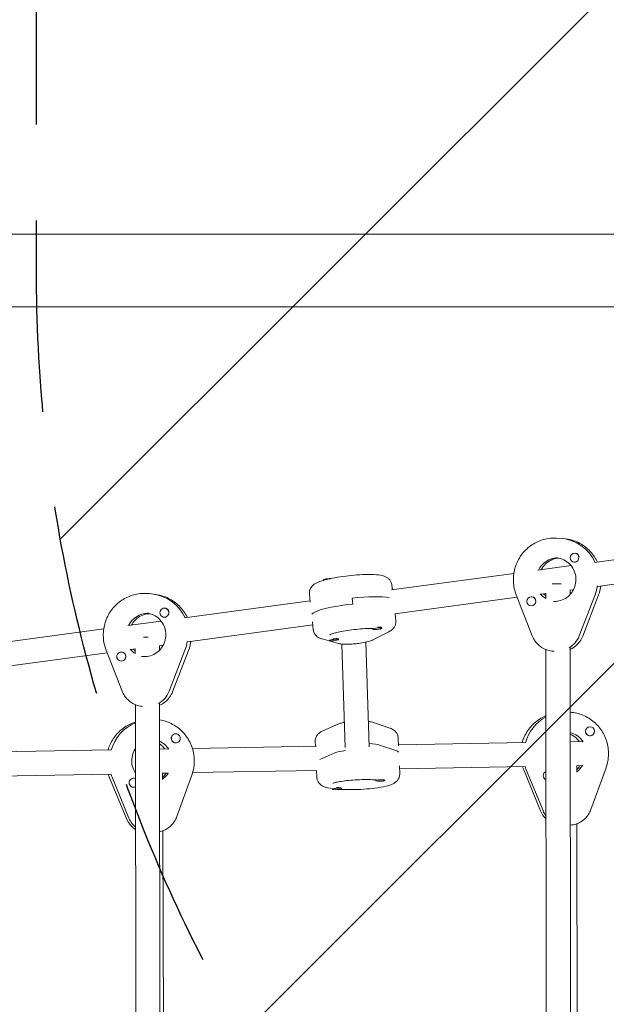
# Model space of a CAD drawing. Units: millimetres. Extents: x -5640 to 5954, y -4940 to 4654.
# Drawn here: x 1535 to 1924, y 595 to 1248 of the extents above; entities that cross this region are included whole.
import ezdxf

# ---------------------------------------------------------------- set-up
doc = ezdxf.new("R2010")
doc.units = ezdxf.units.MM
doc.header["$LTSCALE"] = 20
doc.linetypes.add('HIDDEN', pattern=[9.525, 6.35, -3.175])
for name, color, linetype in [('2d', 230, 'Continuous'), ('EN-Free_Space', 10, 'HIDDEN'), ('EN-Free_Space_Hatch', 10, 'HIDDEN')]:
    doc.layers.add(name, color=color, linetype=linetype)

msp = doc.modelspace()

# ---------------------------------------------------------------- hatches: boundary and pattern name
at = {"layer": 'EN-Free_Space_Hatch'}
h = msp.add_hatch(dxfattribs=at)
h.set_pattern_fill('ANSI31', color=256, scale=100, angle=180)
h.set_pattern_definition([(225, (3087.54, 1082), (224.506, -224.506), [])])
edge = h.paths.add_edge_path()
edge.add_arc((2546.54, 1082.19), 1000, 180, 360, ccw=False)
edge.add_line((1546.54, 1082.19), (1546.54, 3133.45))
edge.add_arc((2546.54, 3133.45), 1000, 0, 180, ccw=False)
edge.add_line((3546.54, 3133.45), (3546.54, 1082.19))

# ---------------------------------------------------------------- linework, layer by layer
at = {"layer": '2d', "lineweight": 0}
for p, q in [((103.69, 1106.15), (2060.31, 1106.15)), ((103.69, 1057.85), (2060.31, 1057.85)), ((1894.97, 904.3), (1891.12, 904.49)), ((2054.52, 907.07), (1916.31, 888.35)), ((1903.22, 894.61), (1903.17, 894.61)), ((1902.93, 888.61), (1902.86, 888.62)), ((2056.67, 891.22), (1918.46, 872.5)), ((1900.73, 886.24), (1878.74, 883.26)), ((1736.62, 876.45), (1736.58, 876.76)), ((1862.81, 881.1), (1781.82, 870.13)), ((1782.4, 870.21), (1782.05, 873.37)), ((1902.32, 870.31), (1899.95, 869.99)), ((1900.02, 870), (1900.02, 867.04)), ((1625.43, 867.18), (1621.52, 867.67)), ((1727.88, 862.83), (1644.69, 851.56)), ((1727.96, 862.1), (1727.38, 867.34)), ((1756.1, 860.8), (1755.66, 864.73)), ((1865.04, 865.26), (1783.97, 854.28)), ((1874.99, 839.68), (1864.38, 866.95)), ((1874.66, 865.54), (1874.59, 865.54)), ((1884.02, 867.83), (1880.88, 867.41)), ((1884.02, 867.98), (1884.02, 864.53)), ((1916.61, 866.98), (1906.08, 839.65)), ((1908.41, 839.55), (1918.94, 866.88)), ((1631.78, 858.04), (1631.72, 858.05)), ((1874.32, 859.55), (1874.29, 859.55)), ((1629.21, 849.46), (1607.11, 846.47)), ((1619.68, 854.68), (1620.33, 854.6)), ((1631.03, 852.09), (1630.97, 852.1)), ((1729.41, 849), (1729.98, 843.76)), ((1784.15, 854.3), (1784.65, 849.79)), ((1591.14, 844.3), (1509.84, 833.29)), ((1729.63, 846.92), (1646.84, 835.7)), ((1769.3, 844.53), (1769.35, 844.13)), ((1779.97, 842.38), (1769.46, 837.06)), ((1775.1, 845.31), (1775.14, 845.29)), ((1775.27, 845.11), (1775.31, 844.79)), ((1746.62, 834.63), (1735.84, 837.64)), ((1740.65, 836.78), (1740.67, 836.58)), ((1746.06, 837.91), (1746.47, 837.74)), ((1746.59, 837.63), (1746.63, 837.24)), ((1603.33, 803.03), (1592.74, 830.27)), ((1612.03, 830.99), (1609.26, 830.61)), ((1612.03, 831.16), (1612.04, 827.97)), ((1630.55, 833.49), (1627.97, 833.15)), ((1628.03, 833.15), (1628.04, 830.1)), ((1644.97, 830.26), (1634.44, 802.92)), ((1636.81, 802.64), (1647.34, 829.98)), ((1751.02, 765.64), (1748.8, 834.23)), ((1767.01, 766.16), (1764.77, 835.53)), ((1884.05, 830.6), (1884.54, 253.5)), ((1889.61, 829.52), (1888.96, 829.55)), ((1900.05, 831.73), (1900.54, 252.66)), ((1593.44, 828.47), (1511.99, 817.43)), ((1602.43, 822.98), (1602.4, 822.98)), ((1603.22, 828.92), (1603.15, 828.93)), ((1612.08, 794.08), (1612.7, 298.37)), ((1616.8, 792.93), (1616.1, 793.02)), ((1628.08, 794.74), (1628.7, 297.4)), ((1746.85, 781.29), (1736.29, 776.66)), ((1780.64, 778.55), (1769.8, 782.26)), ((1913, 779.44), (1913.04, 779.44)), ((1638.3, 774.72), (1638.34, 774.73)), ((1786.43, 766.74), (1786.21, 772)), ((1913.52, 773.46), (1913.58, 773.47)), ((1595.91, 764.03), (1512.01, 762.52)), ((1612.12, 764.32), (1611.68, 764.31)), ((1633.81, 764.71), (1628.12, 764.61)), ((1639.37, 768.81), (1639.44, 768.83)), ((1731.98, 766.49), (1649.9, 765)), ((1731.39, 766.47), (1731.26, 769.64)), ((1784.68, 763.58), (1773.85, 767.29)), ((1870.29, 768.98), (1786.4, 767.47)), ((1908.19, 769.66), (1900.1, 769.52)), ((1744.26, 762.07), (1734.4, 757.75)), ((1787, 753.57), (1787.22, 748.31)), ((1870.58, 752.98), (1787.09, 751.48)), ((1882.14, 723.81), (1871.02, 750.91)), ((1904.46, 753.71), (1904.47, 749.32)), ((1908.5, 753.67), (1904.46, 753.59)), ((1923.87, 752.08), (1913.85, 724.59)), ((1596.19, 748.03), (1512.62, 746.53)), ((1595, 745.64), (1606.19, 718.55)), ((1607.85, 718.84), (1596.67, 745.93)), ((1610.32, 745.21), (1610.38, 745.22)), ((1630.06, 748.78), (1630.07, 744.37)), ((1634.12, 748.72), (1630.06, 748.64)), ((1649.51, 747.32), (1639.55, 719.84)), ((1732.27, 750.49), (1650.05, 749)), ((1732.08, 750.48), (1732.27, 745.95)), ((1869.36, 750.78), (1880.48, 723.68)), ((1611.44, 739.32), (1611.47, 739.32)), ((1742.59, 738.37), (1742.6, 738.05)), ((1748.08, 739.01), (1748.47, 738.82)), ((1748.58, 738.7), (1748.6, 738.3)), ((1771.41, 744.1), (1771.42, 743.71)), ((1777.41, 744.16), (1777.42, 743.97)), ((1900.15, 714.16), (1900.39, 714.19)), ((1904.51, 715.13), (1904.93, 361.15)), ((1630.19, 710.36), (1631.44, 361.69))]:
    msp.add_line(p, q, dxfattribs=at)
for centre, start, end in [((1741.16, 862.66), 88.8462, 103.82965), ((1770.74, 858.9), 268.75852, 283.82965), ((1742.06, 851.35), 268.75852, 283.82965), ((1744.98, 752.69), 264.95303, 279.96457), ((1773.8, 758.35), 264.95303, 279.96457)]:
    msp.add_arc(centre, 15, start, end, dxfattribs=at)
for centre, major_axis, ratio, start_param, end_param in [((1891.97, 876.91), (1.39, 27.46), 0.986987, -1.089967, 0), ((1903.01, 891.61), (0.15, 3), 0.986987, -1.518047, 1.623545), ((1903.08, 891.61), (0.15, 3), 0.986987, -1.334065, -0.131233), ((1891.97, 876.91), (0.73, 14.48), 0.986987, 0.07895, 1.163494), ((1891.97, 876.91), (0.73, 14.48), 0.986987, 0.07895, 1.163494), ((1903.01, 891.61), (-0.15, -3), 0.986987, -1.518047, 1.623545), ((1903.08, 891.61), (-0.15, -3), 0.986987, 0, 0.236428), ((1892.01, 874.12), (-8, -0.01), 0.008355, -1.829707, -1.08902), ((1891.33, 876.95), (1.39, 27.46), 0.986987, -1.891765, -1.673522), ((1620.35, 840.1), (3.45, 27.28), 0.986422, -1.015057, 0), ((1755.8, 860.53), (-27.33, -3.01), 0.152318, -2.69465, -1.582625), ((1874.44, 862.54), (0.15, 3), 0.986987, -1.518047, 1.623545), ((1874.44, 862.54), (-0.15, -3), 0.986987, -1.518047, 1.623545), ((1874.5, 862.54), (0.15, 3), 0.986987, -1.518047, 0), ((1874.5, 862.54), (0.15, 3), 0.986987, -1.701727, -1.518047), ((1631.34, 855.08), (0.38, 2.98), 0.986422, -1.442022, 1.699571), ((1631.41, 855.07), (0.38, 2.98), 0.986422, -1.258039, -0.055208), ((1756.23, 856.6), (-27.33, -3.01), 0.152318, -1.582625, -0.124128), ((1620.35, 840.1), (1.82, 14.39), 0.986422, 0.128775, 1.235825), ((1620.35, 840.1), (1.82, 14.39), 0.986422, 0.128775, 1.235825), ((1631.34, 855.08), (-0.38, -2.98), 0.986422, -1.442022, 1.699571), ((1631.41, 855.07), (-0.38, -2.98), 0.986422, 0, 0.312454), ((1772.28, 844.85), (-2.98, -0.33), 0.152318, -0.169466, -0.011828), ((1772.28, 844.85), (-2.98, -0.33), 0.152318, -0.011828, 0), ((1772.33, 844.46), (2.98, 0.33), 0.152318, -0.011828, 3.129764), ((1772.33, 844.46), (-2.98, -0.33), 0.152318, -0.011828, 0.855676), ((1772.28, 844.85), (2.98, 0.33), 0.152318, 0.172154, 1.374986), ((1772.33, 844.46), (2.98, 0.33), 0.152318, -0.855676, -0.011828), ((1620.03, 838.57), (-8, -0.01), 0.02109, -1.63185, -1.234041), ((1619.7, 840.18), (3.45, 27.28), 0.986422, -1.81574, -1.599261), ((1743.65, 836.91), (2.98, 0.33), 0.152318, -0.011828, 3.129764), ((1743.65, 836.91), (-2.98, -0.33), 0.152318, -0.011828, 0.855676), ((1743.61, 837.3), (2.98, 0.33), 0.152318, 0, 1.742648), ((1743.65, 836.91), (2.98, 0.33), 0.152318, -0.855676, -0.011828), ((1891.37, 845.45), (0.81, 15.98), 0.986987, -2.558298, -1.891765), ((1602.77, 825.96), (0.38, 2.98), 0.986422, -1.442022, 1.699571), ((1602.77, 825.96), (-0.38, -2.98), 0.986422, -1.442022, 1.699571), ((1602.84, 825.95), (0.38, 2.98), 0.986422, -1.442022, 0), ((1602.84, 825.95), (0.38, 2.98), 0.986422, -1.625701, -1.442022), ((1619.74, 808.69), (2.01, 15.87), 0.986422, -2.507458, -1.81574), ((1896.73, 761.47), (2.47, -27.39), 0.98725, -2.748304, -1.927372), ((1622.35, 756.55), (-5.02, 27.04), 0.986968, 0.20112, 1.121635), ((1913.25, 776.45), (0.27, -2.99), 0.98725, -1.824939, -1.641259), ((1913.31, 776.46), (-0.27, 2.99), 0.98725, -1.641259, 1.500333), ((1638.83, 771.76), (0.55, -2.95), 0.986968, -1.917497, -1.733818), ((1638.83, 771.76), (0.55, -2.95), 0.986968, -1.733818, 0), ((1638.89, 771.78), (-0.55, 2.95), 0.986968, -1.733818, 1.407775), ((1638.89, 771.78), (0.55, -2.95), 0.986968, -1.733818, 1.407775), ((1913.25, 776.45), (0.27, -2.99), 0.98725, -1.641259, 0), ((1913.31, 776.46), (0.27, -2.99), 0.98725, -1.641259, 1.500333), ((1759, 765.76), (15.99, 0.69), 0.152758, 0.372104, 1.044045), ((1759.17, 761.81), (-15.99, -0.69), 0.152758, -1.06705, -0.375332), ((1759.15, 760.95), (27.47, 1.18), 0.152758, 0.124081, 0.372104), ((1896.09, 761.41), (2.47, -27.39), 0.98725, -1.347686, -1.267541), ((1896.09, 761.41), (-1.3, 14.44), 0.98725, -2.60787, -2.223444), ((1896.09, 761.41), (-1.3, 14.44), 0.98725, -2.60787, -2.223444), ((1621.71, 756.43), (5.02, -27.04), 0.986968, -1.441319, -1.3601), ((1610.93, 742.27), (-0.55, 2.95), 0.986968, -0.608482, 1.407775), ((1610.86, 742.26), (-0.55, 2.95), 0.986968, 0, 0.020658), ((1621.71, 756.43), (-2.65, 14.26), 0.986968, -2.704215, -2.313669), ((1621.71, 756.43), (-2.65, 14.26), 0.986968, -2.704215, -2.313669), ((1774.42, 743.84), (3, 0.13), 0.152758, -0.001614, 3.139979), ((1885.28, 746.95), (-0.27, 2.99), 0.98725, 0.312275, 1.500333), ((1885.28, 746.95), (0.27, -2.99), 0.98725, -1.641259, -0.492486), ((1610.93, 742.27), (0.55, -2.95), 0.986968, -1.733818, 0.239117), ((1745.6, 738.17), (3, 0.13), 0.152758, -0.001614, 3.139979), ((1745.6, 738.17), (-3, -0.13), 0.152758, -0.001614, 0.859085), ((1745.58, 738.57), (3, 0.13), 0.152758, 0, 1.752862), ((1745.6, 738.17), (3, 0.13), 0.152758, -0.859085, -0.001614), ((1774.41, 744.23), (-3, -0.13), 0.152758, -0.158412, -0.001614), ((1774.42, 743.84), (-3, -0.13), 0.152758, -0.001614, 0.859085), ((1774.42, 743.84), (3, 0.13), 0.152758, -0.859085, -0.001614), ((1622.43, 724.95), (2.92, -15.73), 0.986968, -1.3601, -0.891406), ((1896.73, 729.92), (1.43, -15.94), 0.98725, -1.267541, -1.013043)]:
    msp.add_ellipse(centre, major_axis=major_axis, ratio=ratio, start_param=start_param, end_param=end_param, dxfattribs=at)
at = {"layer": '2d', "lineweight": 0, "extrusion": (0, 0, -1)}
for centre, major_axis, ratio, start_param, end_param in [((1891.97, 876.91), (1.39, 27.46), 0.986987, 0, 1.089967), ((1739.56, 877.09), (-2.98, -0.33), 0.152318, 0.011828, 2.275888), ((1739.56, 877.09), (-2.98, -0.33), 0.152318, 0, 0.011828), ((1739.61, 876.7), (-2.98, -0.33), 0.152318, 0.195811, 1.398642), ((1891.33, 876.95), (-1.39, -27.46), 0.986987, -1.468071, -1.249827), ((1620.35, 840.1), (3.45, 27.28), 0.986422, 0, 1.015057), ((1755.8, 860.53), (27.33, 3.01), 0.152318, -1.558968, -0.446943), ((1891.33, 876.95), (0.73, 14.48), 0.986987, -2.659637, -2.31703), ((1891.33, 876.95), (0.73, 14.48), 0.986987, -2.659637, -2.31703), ((1756.23, 856.6), (-27.33, -3.01), 0.152318, 0.124128, 1.582625), ((1619.7, 840.18), (1.82, 14.39), 0.986422, -0.128775, -0.057608), ((1619.7, 840.18), (1.82, 14.39), 0.986422, -0.128775, -0.057608), ((1619.7, 840.18), (-3.45, -27.28), 0.986422, -1.542331, -1.325853), ((1891.37, 845.45), (-0.81, -15.98), 0.986987, -1.249827, -0.583295), ((1619.7, 840.18), (1.82, 14.39), 0.986422, -2.706801, -2.391434), ((1619.7, 840.18), (1.82, 14.39), 0.986422, -2.706801, -2.391434), ((1619.74, 808.69), (-2.01, -15.87), 0.986422, -1.325853, -0.634135), ((1896.73, 761.47), (-2.47, 27.39), 0.98725, -1.214221, -0.393289), ((1622.35, 756.55), (-5.02, 27.04), 0.986968, -1.121635, -0.20112), ((1896.73, 761.47), (-1.3, 14.44), 0.98725, 0.328447, 1.077755), ((1896.73, 761.47), (-1.3, 14.44), 0.98725, 0.328447, 1.077755), ((1622.35, 756.55), (2.65, -14.26), 0.986968, -2.541186, -1.971338), ((1622.35, 756.55), (2.65, -14.26), 0.986968, -2.541186, -1.971338), ((1759, 765.76), (15.99, 0.69), 0.152758, -1.044045, -0.372104), ((1759.17, 761.81), (-15.99, -0.69), 0.152758, 0.375332, 1.06705), ((1759.15, 760.95), (27.47, 1.18), 0.152758, -0.372104, -0.124081), ((1896.09, 761.41), (-2.47, 27.39), 0.98725, -1.874052, -1.793907), ((1621.71, 756.43), (-5.02, 27.04), 0.986968, -1.781493, -1.700274), ((1622.43, 724.95), (-2.92, 15.73), 0.986968, -2.250187, -1.781493), ((1896.73, 729.92), (-1.43, 15.94), 0.98725, -2.12855, -1.874052)]:
    msp.add_ellipse(centre, major_axis=major_axis, ratio=ratio, start_param=start_param, end_param=end_param, dxfattribs=at)
at = {"layer": '2d', "lineweight": 0}
for points, knots in [([(1864.38, 866.95), (1863.32, 869.68), (1862.7, 872.59), (1862.38, 878.45), (1862.7, 881.41), (1864.23, 887.09), (1865.45, 889.8), (1868.68, 894.69), (1870.68, 896.88), (1875.27, 900.5), (1877.84, 901.93), (1883.31, 903.91), (1886.2, 904.45), (1889.77, 904.54), (1890.45, 904.53), (1891.12, 904.49)], [1.197078, 1.197078, 1.197078, 1.197078, 1.518153, 1.518153, 1.839725, 1.839725, 2.161189, 2.161189, 2.481977, 2.481977, 2.801766, 2.801766, 3.120622, 3.120622, 3.194342, 3.194342, 3.194342, 3.194342]), ([(1918.19, 888.61), (1917.61, 889.84), (1916.94, 891.03), (1914.57, 894.61), (1912.56, 896.78), (1907.97, 900.37), (1905.38, 901.8), (1900.18, 903.65), (1897.58, 904.16), (1894.97, 904.3)], [2.011847, 2.011847, 2.011847, 2.011847, 2.161279, 2.161279, 2.481757, 2.481757, 2.801211, 2.801211, 3.088844, 3.088844, 3.088844, 3.088844]), ([(1892.38, 891.28), (1891.49, 891.2), (1890.62, 891.04), (1888.29, 890.38), (1886.89, 889.71), (1884.36, 887.97), (1883.23, 886.89), (1881.8, 885), (1881.36, 884.3), (1880.98, 883.57)], [3.225583, 3.225583, 3.225583, 3.225583, 3.413132, 3.413132, 3.73648, 3.73648, 4.057512, 4.057512, 4.228468, 4.228468, 4.228468, 4.228468]), ([(1890.46, 891.51), (1891.98, 891.43), (1893.5, 891.1), (1896.35, 889.97), (1897.68, 889.17), (1900.02, 887.17), (1901.03, 885.99), (1902.63, 883.36), (1903.22, 881.91), (1903.92, 878.91), (1904.03, 877.36), (1903.78, 874.3), (1903.41, 872.79), (1902.23, 869.96), (1901.41, 868.64), (1899.42, 866.32), (1898.24, 865.33), (1895.63, 863.76), (1894.19, 863.18), (1891.49, 862.59), (1890.23, 862.48), (1888.99, 862.55)], [3.194342, 3.194342, 3.194342, 3.194342, 3.51863, 3.51863, 3.841978, 3.841978, 4.16301, 4.16301, 4.481461, 4.481461, 4.798066, 4.798066, 5.114105, 5.114105, 5.430995, 5.430995, 5.749928, 5.749928, 6.07146, 6.07146, 6.335934, 6.335934, 6.335934, 6.335934]), ([(1736.63, 876.46), (1736.6, 876.45), (1736.56, 876.44), (1734.46, 875.82), (1732.81, 875.26), (1730.42, 873.78), (1729.7, 873.3), (1728.41, 871.72), (1727.86, 870.88), (1727.37, 868.99), (1727.29, 868.16), (1727.38, 867.34)], [4.011561, 4.011561, 4.011561, 4.011561, 4.0179459, 4.0179459, 4.4151391, 4.4151391, 4.5696782, 4.5696782, 4.6662057, 4.6662057, 4.7242172, 4.7242172, 4.7242172, 4.7242172]), ([(1782.05, 873.37), (1781.97, 874.14), (1781.74, 874.88), (1781.09, 876.21), (1780.67, 876.76), (1779.74, 877.74), (1779.24, 878.11), (1778.05, 878.84), (1777.43, 879.09), (1775.17, 879.85), (1773.63, 880.05), (1769.62, 880.37), (1767.11, 880.41), (1762.02, 880.27), (1759.54, 880.12), (1754.55, 879.68), (1752.04, 879.4), (1747.16, 878.72), (1744.8, 878.33), (1741.59, 877.69), (1740.61, 877.47), (1739.67, 877.25)], [1.582625, 1.582625, 1.582625, 1.582625, 1.637077, 1.637077, 1.697253, 1.697253, 1.774969, 1.774969, 1.898502, 1.898502, 2.248444, 2.248444, 2.66111, 2.66111, 3.004557, 3.004557, 3.338554, 3.338554, 3.672965, 3.672965, 3.830556, 3.830556, 3.830556, 3.830556]), ([(1592.74, 830.27), (1591.68, 833), (1591.05, 835.91), (1590.74, 841.77), (1591.05, 844.73), (1592.58, 850.4), (1593.81, 853.12), (1597.03, 858.02), (1599.03, 860.21), (1603.62, 863.83), (1606.2, 865.27), (1611.67, 867.26), (1614.56, 867.8), (1618.81, 867.91), (1620.17, 867.84), (1621.52, 867.67)], [1.197078, 1.197078, 1.197078, 1.197078, 1.518001, 1.518001, 1.839572, 1.839572, 2.161184, 2.161184, 2.482217, 2.482217, 2.802255, 2.802255, 3.121262, 3.121262, 3.270367, 3.270367, 3.270367, 3.270367]), ([(1646.54, 851.81), (1645.97, 853.01), (1645.31, 854.16), (1642.96, 857.7), (1640.95, 859.87), (1636.36, 863.46), (1633.78, 864.87), (1629.23, 866.49), (1627.34, 866.93), (1625.43, 867.18)], [2.0159421, 2.0159421, 2.0159421, 2.0159421, 2.1614104, 2.1614104, 2.4816609, 2.4816609, 2.8008531, 2.8008531, 3.0128181, 3.0128181, 3.0128181, 3.0128181]), ([(1621.83, 854.39), (1620.95, 854.37), (1620.08, 854.28), (1617.73, 853.79), (1616.28, 853.24), (1613.63, 851.69), (1612.42, 850.7), (1610.67, 848.7), (1610.03, 847.78), (1609.5, 846.79)], [3.15264, 3.15264, 3.15264, 3.15264, 3.337298, 3.337298, 3.660792, 3.660792, 3.981861, 3.981861, 4.21326, 4.21326, 4.21326, 4.21326]), ([(1619.89, 854.77), (1621.4, 854.58), (1622.89, 854.14), (1625.64, 852.79), (1626.91, 851.89), (1629.09, 849.73), (1630.01, 848.47), (1631.41, 845.73), (1631.88, 844.24), (1632.36, 841.2), (1632.35, 839.65), (1631.87, 836.61), (1631.39, 835.13), (1630, 832.4), (1629.09, 831.15), (1626.93, 828.99), (1625.68, 828.08), (1622.96, 826.71), (1621.49, 826.25), (1618.74, 825.86), (1617.49, 825.85), (1616.25, 826)], [3.270367, 3.270367, 3.270367, 3.270367, 3.594847, 3.594847, 3.918341, 3.918341, 4.23941, 4.23941, 4.557789, 4.557789, 4.87425, 4.87425, 5.190126, 5.190126, 5.506885, 5.506885, 5.825767, 5.825767, 6.147359, 6.147359, 6.41196, 6.41196, 6.41196, 6.41196]), ([(1784.65, 849.79), (1784.74, 849.02), (1784.67, 848.24), (1784.33, 846.81), (1784.05, 846.18), (1783.35, 845.02), (1782.94, 844.56), (1782.18, 843.81), (1781.82, 843.53), (1781.13, 843.04), (1780.8, 842.84), (1780.3, 842.56), (1780.13, 842.47), (1779.97, 842.38)], [4.7005607, 4.7005607, 4.7005607, 4.7005607, 4.755013, 4.755013, 4.8151892, 4.8151892, 4.8922985, 4.8922985, 4.9694077, 4.9694077, 5.046517, 5.046517, 5.086107, 5.086107, 5.086107, 5.086107]), ([(1735.84, 837.64), (1735.51, 837.73), (1735.17, 837.84), (1734.45, 838.11), (1734.08, 838.27), (1733.28, 838.71), (1732.84, 838.98), (1731.9, 839.77), (1731.38, 840.3), (1730.52, 841.69), (1730.18, 842.52), (1730.01, 843.53), (1730, 843.65), (1729.98, 843.76)], [1.1970783, 1.1970783, 1.1970783, 1.1970783, 1.2694562, 1.2694562, 1.3418342, 1.3418342, 1.4142122, 1.4142122, 1.4865901, 1.4865901, 1.5508821, 1.5508821, 1.5589681, 1.5589681, 1.5589681, 1.5589681]), ([(1740.95, 840.47), (1740.95, 840.47), (1740.95, 840.47), (1740.97, 840.48), (1741.08, 840.54), (1741.55, 840.75), (1742, 840.92), (1743.31, 841.34), (1744.27, 841.61), (1746.69, 842.19), (1748.2, 842.51), (1751.57, 843.11), (1753.45, 843.4), (1757.34, 843.9), (1759.35, 844.11), (1763.24, 844.42), (1765.12, 844.53), (1767.77, 844.6), (1768.65, 844.61), (1769.46, 844.61)], [1.888901, 1.888901, 1.888901, 1.888901, 1.894963, 1.894963, 2.015877, 2.015877, 2.193314, 2.193314, 2.432944, 2.432944, 2.71389, 2.71389, 3.013289, 3.013289, 3.318881, 3.318881, 3.623711, 3.623711, 3.787707, 3.787707, 3.787707, 3.787707]), ([(1774.17, 844.3), (1774.31, 844.27), (1774.43, 844.25), (1774.6, 844.21), (1774.66, 844.19), (1774.66, 844.19), (1774.66, 844.19), (1774.66, 844.19)], [4.2169752, 4.2169752, 4.2169752, 4.2169752, 4.2889087, 4.2889087, 4.3673, 4.3673, 4.370628, 4.370628, 4.370628, 4.370628]), ([(1769.46, 837.06), (1768.44, 836.55), (1767.56, 836.27), (1765.22, 835.6), (1763.7, 835.28), (1760.83, 834.8), (1759.54, 834.62), (1756.98, 834.34), (1755.72, 834.24), (1753.26, 834.11), (1752.08, 834.08), (1749.7, 834.13), (1748.58, 834.2), (1747.11, 834.5), (1746.88, 834.55), (1746.62, 834.63)], [5.086107, 5.086107, 5.086107, 5.086107, 5.439102, 5.439102, 5.917933, 5.917933, 6.276496, 6.276496, 6.624971, 6.624971, 6.983547, 6.983547, 7.401473, 7.401473, 7.480264, 7.480264, 7.480264, 7.480264]), ([(1888.96, 829.55), (1887.74, 829.61), (1886.53, 829.81), (1884.2, 830.49), (1883.07, 830.97), (1880.95, 832.16), (1879.96, 832.88), (1878.17, 834.53), (1877.37, 835.46), (1876, 837.46), (1875.43, 838.55), (1874.99, 839.68)], [0.052749, 0.052749, 0.052749, 0.052749, 0.281615, 0.281615, 0.510481, 0.510481, 0.739347, 0.739347, 0.968212, 0.968212, 1.197078, 1.197078, 1.197078, 1.197078]), ([(1900.05, 830.71), (1900.21, 830.78), (1900.38, 830.86), (1901.73, 831.52), (1902.85, 832.26), (1904.87, 833.98), (1905.77, 834.97), (1907.3, 837.13), (1907.94, 838.31), (1908.41, 839.55)], [6.6966513, 6.6966513, 6.6966513, 6.6966513, 6.7303673, 6.7303673, 6.9803327, 6.9803327, 7.2302981, 7.2302981, 7.4802636, 7.4802636, 7.4802636, 7.4802636]), ([(1616.1, 793.02), (1614.97, 793.16), (1613.86, 793.43), (1611.72, 794.19), (1610.69, 794.69), (1608.77, 795.89), (1607.87, 796.6), (1606.25, 798.18), (1605.52, 799.06), (1604.27, 800.96), (1603.75, 801.97), (1603.33, 803.03)], [0.128775, 0.128775, 0.128775, 0.128775, 0.342435, 0.342435, 0.556096, 0.556096, 0.769757, 0.769757, 0.983418, 0.983418, 1.197078, 1.197078, 1.197078, 1.197078]), ([(1628.08, 793.63), (1628.15, 793.66), (1628.21, 793.69), (1629.57, 794.28), (1630.79, 795.01), (1632.98, 796.78), (1633.96, 797.8), (1635.62, 800.08), (1636.3, 801.33), (1636.81, 802.64)], [6.6711854, 6.6711854, 6.6711854, 6.6711854, 6.6847519, 6.6847519, 6.9499224, 6.9499224, 7.215093, 7.215093, 7.4802636, 7.4802636, 7.4802636, 7.4802636]), ([(1628.09, 783.99), (1630.78, 783.56), (1633.4, 782.73), (1638.45, 780.22), (1640.86, 778.51), (1645.01, 774.4), (1646.77, 772.01), (1649.44, 766.79), (1650.36, 763.96), (1651.28, 758.16), (1651.27, 755.18), (1650.52, 750.59), (1650.09, 748.93), (1649.51, 747.32)], [3.316677, 3.316677, 3.316677, 3.316677, 3.615618, 3.615618, 3.935165, 3.935165, 4.255731, 4.255731, 4.577081, 4.577081, 4.898686, 4.898686, 5.086107, 5.086107, 5.086107, 5.086107]), ([(1884.09, 786.69), (1883.94, 786.63), (1883.8, 786.57), (1881, 785.35), (1878.53, 783.75), (1874.2, 779.86), (1872.35, 777.56), (1869.82, 773.11), (1868.96, 771.07), (1868.35, 768.95)], [3.5133247, 3.5133247, 3.5133247, 3.5133247, 3.5304476, 3.5304476, 3.8491664, 3.8491664, 4.168723, 4.168723, 4.4100855, 4.4100855, 4.4100855, 4.4100855]), ([(1900.08, 789.05), (1901.56, 788.95), (1903.04, 788.73), (1907.31, 787.72), (1910.02, 786.59), (1914.97, 783.53), (1917.2, 781.6), (1920.96, 777.12), (1922.48, 774.58), (1924.65, 769.13), (1925.3, 766.23), (1925.67, 760.36), (1925.38, 757.4), (1924.42, 753.72), (1924.16, 752.89), (1923.87, 752.08)], [3.226505, 3.226505, 3.226505, 3.226505, 3.389522, 3.389522, 3.708241, 3.708241, 4.027797, 4.027797, 4.348352, 4.348352, 4.669672, 4.669672, 4.991243, 4.991243, 5.086107, 5.086107, 5.086107, 5.086107]), ([(1612.1, 782.43), (1610.32, 781.89), (1608.59, 781.15), (1604.43, 778.84), (1602.12, 777.03), (1598.18, 772.75), (1596.55, 770.28), (1594.82, 766.45), (1594.37, 765.24), (1594.01, 764)], [3.41842, 3.41842, 3.41842, 3.41842, 3.6229702, 3.6229702, 3.9416605, 3.9416605, 4.2612075, 4.2612075, 4.4026181, 4.4026181, 4.4026181, 4.4026181]), ([(1750.48, 782.33), (1749.59, 782.16), (1748.77, 781.97), (1747.59, 781.59), (1747.23, 781.46), (1746.85, 781.29)], [7.0503425, 7.0503425, 7.0503425, 7.0503425, 7.352266, 7.352266, 7.4802636, 7.4802636, 7.4802636, 7.4802636]), ([(1769.8, 782.26), (1768.81, 782.6), (1767.99, 782.75), (1766.88, 782.9), (1766.68, 782.93), (1766.47, 782.96)], [5.086107, 5.086107, 5.086107, 5.086107, 5.4033508, 5.4033508, 5.4741202, 5.4741202, 5.4741202, 5.4741202]), ([(1786.21, 772), (1786.17, 772.78), (1785.99, 773.54), (1785.44, 774.9), (1785.06, 775.48), (1784.21, 776.5), (1783.76, 776.89), (1782.91, 777.5), (1782.53, 777.73), (1781.79, 778.1), (1781.44, 778.25), (1780.94, 778.44), (1780.79, 778.5), (1780.64, 778.55)], [4.7140029, 4.7140029, 4.7140029, 4.7140029, 4.7686381, 4.7686381, 4.8290211, 4.8290211, 4.903442, 4.903442, 4.9778628, 4.9778628, 5.0522836, 5.0522836, 5.086107, 5.086107, 5.086107, 5.086107]), ([(1736.29, 776.66), (1735.96, 776.52), (1735.63, 776.36), (1734.95, 775.99), (1734.6, 775.78), (1733.85, 775.23), (1733.45, 774.9), (1732.61, 773.98), (1732.17, 773.38), (1731.5, 771.86), (1731.27, 770.99), (1731.25, 769.93), (1731.25, 769.78), (1731.26, 769.64)], [1.1970783, 1.1970783, 1.1970783, 1.1970783, 1.2721447, 1.2721447, 1.347211, 1.347211, 1.4222774, 1.4222774, 1.4973438, 1.4973438, 1.5624971, 1.5624971, 1.5724102, 1.5724102, 1.5724102, 1.5724102]), ([(1906.12, 769.63), (1905.73, 770.19), (1905.3, 770.72), (1903.79, 772.35), (1902.57, 773.29), (1900.86, 774.23), (1900.48, 774.42), (1900.1, 774.59)], [2.1651469, 2.1651469, 2.1651469, 2.1651469, 2.3071804, 2.3071804, 2.6261371, 2.6261371, 2.7150739, 2.7150739, 2.7150739, 2.7150739]), ([(1612.14, 748.79), (1611.81, 749.29), (1611.51, 749.81), (1610.56, 751.71), (1610.09, 753.2), (1609.62, 756.24), (1609.63, 757.79), (1610.12, 760.82), (1610.61, 762.29), (1611.55, 764.12), (1611.82, 764.58), (1612.12, 765.02)], [7.284383, 7.284383, 7.284383, 7.284383, 7.407294, 7.407294, 7.723893, 7.723893, 8.039927, 8.039927, 8.356813, 8.356813, 8.468107, 8.468107, 8.468107, 8.468107]), ([(1631.58, 764.67), (1630.96, 765.53), (1630.25, 766.31), (1629.04, 767.4), (1628.59, 767.76), (1628.11, 768.08)], [2.181335, 2.181335, 2.181335, 2.181335, 2.3996707, 2.3996707, 2.5199257, 2.5199257, 2.5199257, 2.5199257]), ([(1884.11, 760.63), (1884.1, 760.69), (1884.1, 760.75), (1884.06, 761.43), (1884.06, 762.05), (1884.11, 762.67)], [7.8036104, 7.8036104, 7.8036104, 7.8036104, 7.8163724, 7.8163724, 7.9436472, 7.9436472, 7.9436472, 7.9436472]), ([(1630.07, 745.69), (1630.27, 745.89), (1630.47, 746.1), (1631.31, 747.04), (1631.9, 747.83), (1632.39, 748.69)], [0.750749, 0.750749, 0.750749, 0.750749, 0.8106688, 0.8106688, 1.0161414, 1.0161414, 1.0161414, 1.0161414]), ([(1742.59, 738.36), (1740.47, 738.66), (1738.77, 738.95), (1736.19, 740.07), (1735.41, 740.45), (1733.91, 741.82), (1733.26, 742.57), (1732.5, 744.35), (1732.31, 745.14), (1732.27, 745.95)], [4.0110421, 4.0110421, 4.0110421, 4.0110421, 4.4062352, 4.4062352, 4.5585052, 4.5585052, 4.6538813, 4.6538813, 4.7107751, 4.7107751, 4.7107751, 4.7107751]), ([(1743.01, 741.94), (1743.01, 741.94), (1743.01, 741.94), (1743.02, 741.95), (1743.14, 742), (1743.63, 742.18), (1744.09, 742.32), (1745.44, 742.66), (1746.42, 742.86), (1748.88, 743.28), (1750.41, 743.49), (1753.82, 743.87), (1755.72, 744.03), (1759.63, 744.27), (1761.65, 744.34), (1765.55, 744.39), (1767.43, 744.37), (1770, 744.27), (1770.81, 744.22), (1771.57, 744.17)], [5.040911, 5.040911, 5.040911, 5.040911, 5.047871, 5.047871, 5.169248, 5.169248, 5.347236, 5.347236, 5.587276, 5.587276, 5.868398, 5.868398, 6.167842, 6.167842, 6.473416, 6.473416, 6.778168, 6.778168, 6.929207, 6.929207, 6.929207, 6.929207]), ([(1787.22, 748.31), (1787.26, 747.53), (1787.14, 746.76), (1786.71, 745.35), (1786.38, 744.74), (1785.6, 743.63), (1785.16, 743.19), (1784.1, 742.28), (1783.52, 741.94), (1781.38, 740.83), (1779.87, 740.41), (1775.93, 739.47), (1773.46, 739.05), (1768.42, 738.42), (1765.94, 738.19), (1760.94, 737.87), (1758.41, 737.77), (1753.49, 737.7), (1751.1, 737.73), (1748.42, 737.85), (1747.96, 737.87), (1747.51, 737.9)], [1.569182, 1.569182, 1.569182, 1.569182, 1.623818, 1.623818, 1.684201, 1.684201, 1.762219, 1.762219, 1.886454, 1.886454, 2.239961, 2.239961, 2.650696, 2.650696, 2.994044, 2.994044, 3.32805, 3.32805, 3.662538, 3.662538, 3.732511, 3.732511, 3.732511, 3.732511]), ([(1776.29, 743.56), (1776.48, 743.51), (1776.63, 743.47), (1776.82, 743.41), (1776.87, 743.39), (1776.87, 743.39), (1776.87, 743.39), (1776.87, 743.39)], [7.3522874, 7.3522874, 7.3522874, 7.3522874, 7.4422336, 7.4422336, 7.5202127, 7.5202127, 7.5222317, 7.5222317, 7.5222317, 7.5222317]), ([(1606.19, 718.55), (1606.74, 717.21), (1607.47, 715.95), (1609.25, 713.67), (1610.29, 712.65), (1611.69, 711.61), (1611.93, 711.44), (1612.18, 711.28)], [5.086107, 5.086107, 5.086107, 5.086107, 5.358127, 5.358127, 5.6301469, 5.6301469, 5.6866293, 5.6866293, 5.6866293, 5.6866293]), ([(1639.55, 719.84), (1639.18, 718.81), (1638.7, 717.81), (1637.55, 715.94), (1636.87, 715.07), (1635.36, 713.48), (1634.52, 712.76), (1632.7, 711.52), (1631.73, 710.99), (1629.9, 710.23), (1629.05, 709.96), (1628.19, 709.76)], [5.086107, 5.086107, 5.086107, 5.086107, 5.2929184, 5.2929184, 5.4997298, 5.4997298, 5.7065411, 5.7065411, 5.9133525, 5.9133525, 6.0801685, 6.0801685, 6.0801685, 6.0801685]), ([(1880.48, 723.68), (1880.99, 722.44), (1881.66, 721.26), (1882.97, 719.49), (1883.53, 718.85), (1884.14, 718.26)], [5.086107, 5.086107, 5.086107, 5.086107, 5.3396153, 5.3396153, 5.4997768, 5.4997768, 5.4997768, 5.4997768]), ([(1913.85, 724.59), (1913.44, 723.46), (1912.91, 722.38), (1911.61, 720.37), (1910.85, 719.44), (1909.13, 717.77), (1908.18, 717.03), (1906.13, 715.79), (1905.03, 715.29), (1902.76, 714.54), (1901.58, 714.29), (1900.39, 714.19)], [5.086107, 5.086107, 5.086107, 5.086107, 5.31143, 5.31143, 5.536753, 5.536753, 5.762076, 5.762076, 5.987399, 5.987399, 6.212722, 6.212722, 6.212722, 6.212722])]:
    msp.add_open_spline(points, degree=3, knots=knots, dxfattribs=at)
for points in [[(1918.94, 866.88), (1919.67, 868.78), (1920.2, 870.76), (1920.49, 872.77)], [(1882.56, 867.63), (1883.01, 867.08), (1883.5, 866.55), (1884.02, 866.07)], [(1647.34, 829.98), (1648.08, 831.92), (1648.61, 833.93), (1648.9, 835.98)], [(1610.84, 830.82), (1611.21, 830.35), (1611.61, 829.9), (1612.04, 829.48)], [(1868.57, 752.95), (1868.8, 752.21), (1869.07, 751.49), (1869.36, 750.78)], [(1904.46, 750.87), (1905.3, 751.7), (1906.03, 752.63), (1906.64, 753.63)], [(1594.15, 748), (1594.4, 747.2), (1594.68, 746.41), (1595, 745.64)]]:
    msp.add_open_spline(points, degree=3, dxfattribs=at)
at = {"layer": 'EN-Free_Space', "flags": 128}
msp.add_lwpolyline([(3546.54, 1082.19, -1), (1546.54, 1082.19), (1546.54, 3133.45, -1), (3546.54, 3133.45)], format="xyb", close=True, dxfattribs=at)

doc.saveas('drawing.dxf')
